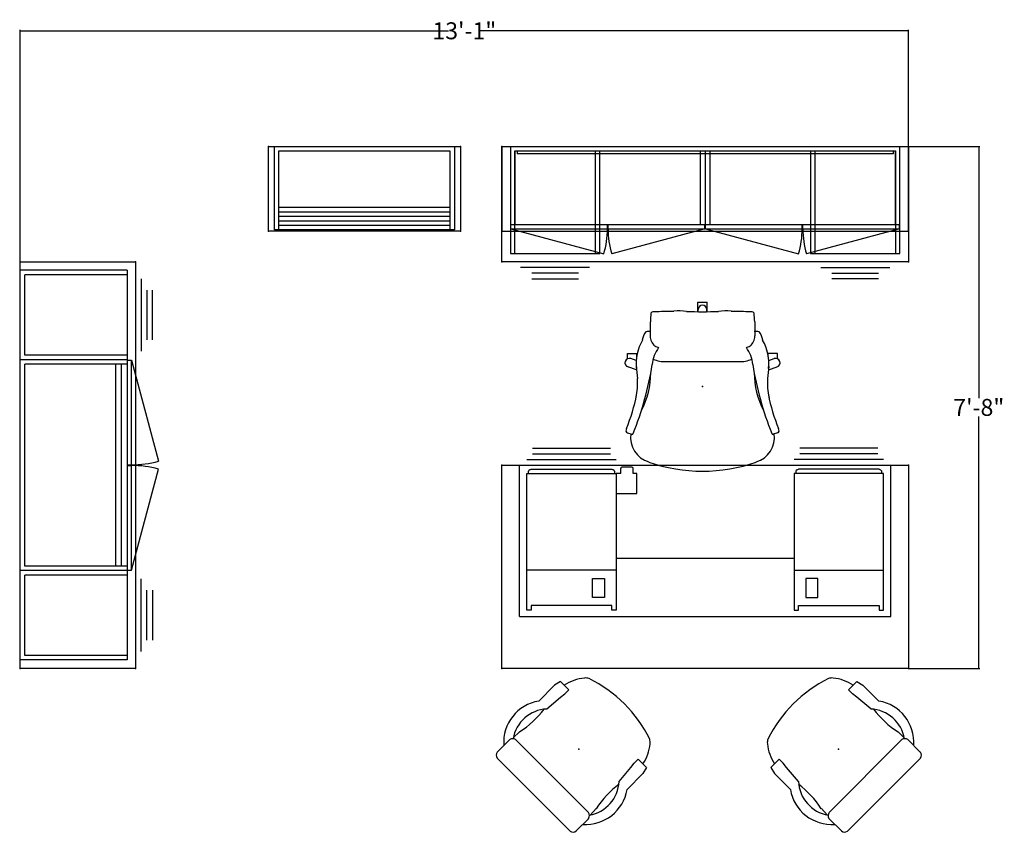
# Model space of a CAD drawing. Units: inches. Extents: x 809 to 1571, y 972 to 1118.
# Drawn here: x 809 to 983, y 972 to 1118 of the extents above; entities that cross this region are included whole.
import ezdxf

# ---------------------------------------------------------------- set-up
doc = ezdxf.new("R2010")
doc.units = ezdxf.units.IN
doc.header["$MEASUREMENT"] = 0
for name, color, linetype in [('A-FURN', 7, 'Continuous'), ('AFUAC-P', 7, 'Continuous'), ('AFUCH-P', 7, 'Continuous'), ('AFUFR-P', 2, 'Continuous'), ('AFUFR-P-T', 7, 'Continuous'), ('AFUST-P', 6, 'Continuous'), ('AFUUS-P', 6, 'Continuous')]:
    doc.layers.add(name, color=color, linetype=linetype)
doc.styles.add('IMOS', font='cityb___.ttf', dxfattribs={"width": 0.666667})
doc.styles.get("Standard").update_dxf_attribs({"font": 'cityb___.ttf', "width": 0.666667})
doc.dimstyles.new('ONE HALF', dxfattribs={"dimtxt": 3, "dimasz": 0.18, "dimexe": 0.18, "dimexo": 0.0625, "dimgap": 0.09, "dimtad": 0, "dimtih": 1, "dimtoh": 1, "dimdec": 0, "dimzin": 0, "dimdsep": 46, "dimlunit": 4, "dimtxsty": 'IMOS', "dimblk": 'ARCHTICK', "dimcen": 0.09, "dimclrd": 256, "dimclre": 256, "dimclrt": 256, "dimadec": 0, "dimazin": 0, "dimtfac": 1, "dimtdec": 0, "dimtofl": 0, "dimtmove": 0, "dimatfit": 3, "dimfxl": 1, "dimtolj": 1, "dimtzin": 0, "dimlwd": -1, "dimlwe": -1, "dimarcsym": 0})

# ---------------------------------------------------------------- blocks, each defined once
blk = doc.blocks.new('29-2072KC')
at = {"layer": 'AFUFR-P'}
for p, q in [((0, -20.44), (0, 0)), ((0, 0), (72, 0)), ((72, 0), (72, -20.44)), ((1.5, -0.02), (1.5, -18.94)), ((2.3, -0.8), (16.54, -0.8)), ((2.3, -18.94), (2.3, -0.8)), ((16.54, -0.8), (16.54, -18.94)), ((17.34, -0.8), (54.66, -0.8)), ((17.34, -18.94), (17.34, -0.8)), ((54.66, -0.8), (54.66, -18.94)), ((55.46, -0.8), (69.7, -0.8)), ((55.46, -18.94), (55.46, -0.8)), ((69.7, -0.8), (69.7, -18.94)), ((70.5, -18.94), (70.5, -0.02)), ((1.5, -18.94), (17.34, -18.94)), ((54.66, -18.94), (70.5, -18.94)), ((72, -20.44), (0, -20.44)), ((15.54, -21.44), (3.3, -21.44)), ((13.54, -22.44), (5.3, -22.44)), ((56.46, -21.44), (68.7, -21.44)), ((58.46, -22.44), (66.7, -22.44)), ((5.3, -23.44), (13.54, -23.44)), ((66.7, -23.44), (58.46, -23.44))]:
    blk.add_line(p, q, dxfattribs=at)
for p in [(0, 0), (72, 0), (0, -20.44), (72, -20.44)]:
    blk.add_point(p, dxfattribs=at)
blk = doc.blocks.new('P_29-2072KC_____XI_____XO_____29BMOLD-36DEC_____BM2900')
at = {"layer": 'A-FURN'}
blk.add_blockref('29-2072KC', (0, 0), dxfattribs=at)
at = {"layer": 'AFUFR-P-T', "flags": 1}
for tag in ['CAPPN', 'CAPMG', 'CAPMC', 'CAPQT', 'CAPDH']:
    blk.add_attdef(tag, (0, 0), '', height=0.001, dxfattribs=at)
blk = doc.blocks.new('P_29-1572HU')
at = {"layer": 'AFUUS-P'}
for p, q in [((0, 0), (36, 0)), ((0, 0), (0, -15)), ((1.5, 0), (1.5, -13.81)), ((36, 0), (72, 0)), ((70.5, -13.81), (70.5, 0)), ((72, -15), (72, 0)), ((2.3, -0.8), (2.3, -13.81)), ((2.3, -0.8), (69.7, -0.8)), ((35.2, -13.81), (35.2, -0.8)), ((36, -0.8), (36, -13.81)), ((36.8, -0.8), (36.8, -13.81)), ((69.7, -13.81), (69.7, -0.8)), ((1.5, -13.81), (36, -13.81)), ((1.56, -14.61), (1.56, -13.81)), ((1.56, -13.81), (18.69, -13.81)), ((18.69, -14.61), (18.69, -13.81)), ((18.81, -13.81), (35.94, -13.81)), ((18.81, -14.61), (18.81, -13.81)), ((35.94, -14.61), (35.94, -13.81)), ((36, -13.81), (70.5, -13.81)), ((36.06, -14.61), (36.06, -13.81)), ((36.06, -13.81), (53.19, -13.81)), ((53.19, -14.61), (53.19, -13.81)), ((53.31, -13.81), (70.44, -13.81)), ((53.31, -14.61), (53.31, -13.81)), ((70.44, -14.61), (70.44, -13.81)), ((0, -15), (72, -15)), ((1.56, -14.61), (18.69, -14.61)), ((1.56, -14.61), (18.05, -19.03)), ((18.81, -14.61), (35.94, -14.61)), ((35.94, -14.61), (19.45, -19.03)), ((36.06, -14.61), (53.19, -14.61)), ((36.06, -14.61), (52.55, -19.03)), ((53.31, -14.61), (70.44, -14.61)), ((70.44, -14.61), (53.95, -19.03))]:
    blk.add_line(p, q, dxfattribs=at)
for centre, start, end in [((3.06, -14.61), 343.5769, 0), ((34.44, -14.61), 180, 196.4231), ((37.56, -14.61), 343.5769, 0), ((68.94, -14.61), 180, 196.4231)]:
    blk.add_arc(centre, 15.63, start, end, dxfattribs=at)
for p in [(0, 0), (72, 0), (0, -15), (72, -15)]:
    blk.add_point(p, dxfattribs=at)
blk = doc.blocks.new('P_TB-2972H')
at = {"layer": 'AFUAC-P'}
for p, q in [((69.31, -0.82), (2.69, -0.82)), ((2.69, -0.82), (2.69, -1.32)), ((69.31, -1.32), (2.69, -1.32)), ((69.31, -0.82), (69.31, -1.32))]:
    blk.add_line(p, q, dxfattribs=at)
for p in [(0, 0), (72, 0)]:
    blk.add_point(p, dxfattribs=at)
blk = doc.blocks.new('P_29-3470BC')
at = {"layer": 'AFUST-P'}
for p, q in [((0, -15), (0, 0)), ((0, 0), (34, 0)), ((34, 0), (34, -15)), ((1.06, -14.75), (1.06, 0)), ((1.85, -14.75), (1.85, -0.81)), ((1.85, -0.81), (32.15, -0.81)), ((32.15, -0.81), (32.15, -14.75)), ((32.94, 0), (32.94, -14.75)), ((1.85, -10.77), (32.15, -10.77)), ((1.85, -11.57), (32.15, -11.57)), ((1.85, -12.36), (32.15, -12.36)), ((1.85, -13.16), (32.15, -13.16)), ((34, -15), (0, -15)), ((32.94, -14.75), (1.06, -14.75)), ((1.85, -13.95), (32.15, -13.95))]:
    blk.add_line(p, q, dxfattribs=at)
for p in [(0, 0), (34, 0), (0, -15), (34, -15)]:
    blk.add_point(p, dxfattribs=at)
blk = doc.blocks.new('29-2072SC')
at = {"layer": 'AFUFR-P'}
for p, q in [((0, 0), (72, 0)), ((0, -20.44), (0, 0)), ((1.5, -18.94), (1.5, 0)), ((17.34, -18.94), (17.34, 0)), ((70.5, -18.94), (70.5, 0)), ((72, 0), (72, -20.44)), ((2.3, -0.8), (16.54, -0.8)), ((2.3, -18.94), (2.3, -0.8)), ((16.54, -18.94), (16.54, -0.8)), ((18.13, -18.94), (18.13, -0.8)), ((18.13, -0.8), (53.87, -0.8)), ((53.87, -18.94), (53.87, -0.8)), ((54.66, -18.94), (54.66, 0)), ((55.46, -18.94), (55.46, -0.8)), ((55.46, -0.8), (69.7, -0.8)), ((69.7, -18.94), (69.7, -0.8)), ((18.13, -16.94), (53.87, -16.94)), ((70.5, -18.94), (1.5, -18.94)), ((17.4, -18.94), (17.4, -19.7)), ((18.13, -17.94), (53.87, -17.94)), ((35.94, -18.94), (35.94, -19.7)), ((36.06, -18.94), (36.06, -19.7)), ((54.6, -18.94), (54.6, -19.7)), ((72, -20.44), (0, -20.44)), ((17.4, -19.7), (54.6, -19.7)), ((17.4, -19.7), (35.31, -24.5)), ((54.6, -19.7), (36.69, -24.5)), ((3, -21.44), (15.84, -21.44)), ((5, -22.44), (13.84, -22.44)), ((69, -21.44), (56.16, -21.44)), ((67, -22.44), (58.16, -22.44)), ((13.84, -23.44), (5, -23.44)), ((58.16, -23.44), (67, -23.44))]:
    blk.add_line(p, q, dxfattribs=at)
for centre, start, end in [((17.4, -19.7), 345, 0), ((54.6, -19.7), 180, 195)]:
    blk.add_arc(centre, 18.54, start, end, dxfattribs=at)
for p in [(0, 0), (72, 0), (0, -20.44), (72, -20.44)]:
    blk.add_point(p, dxfattribs=at)
blk = doc.blocks.new('P_29-2072SC_____XI_____XO_____29BMOLD-36DEC_____BM2900')
at = {"layer": 'A-FURN'}
blk.add_blockref('29-2072SC', (0, 0), dxfattribs=at)
at = {"layer": 'AFUFR-P-T', "flags": 1}
for tag in ['CAPPN', 'CAPMG', 'CAPMC', 'CAPQT', 'CAPDH']:
    blk.add_attdef(tag, (0, 0), '', height=0.001, dxfattribs=at)
blk = doc.blocks.new('P_156TB')
at = {"layer": 'AFUCH-P', "linetype": 'Continuous'}
for p, q in [((-9.88, 10.58), (-9.88, 7.43)), ((9.14, 11.34), (-9.14, 11.34)), ((9.88, 10.58), (9.88, 7.43)), ((-9.67, 6.78), (-9.6, 5.27)), ((-9.13, 6.72), (9.13, 6.72)), ((9.67, 6.78), (9.6, 5.27)), ((-11.07, -4.98), (-11.07, -1.02)), ((-9.07, -1.02), (-8.8, -4.23)), ((9.07, -1.02), (8.8, -4.23)), ((11.07, -4.98), (11.07, -1.02)), ((-10.78, -6.19), (-11.07, -4.98)), ((-8.8, -4.23), (-8.68, -5.18)), ((-8.68, -5.18), (-8.69, -6.19)), ((8.8, -4.23), (8.68, -5.18)), ((8.68, -5.18), (8.69, -6.19)), ((10.78, -6.19), (11.07, -4.98)), ((-8.69, -6.19), (-10.78, -6.19)), ((8.69, -6.19), (10.78, -6.19))]:
    blk.add_line(p, q, dxfattribs=at)
for centre, radius, start, end in [((-9.05, 10.51), 0.836, 96.0835, 175.146), ((9.05, 10.51), 0.836, 4.854, 83.9165), ((-5, 3.3), 7.45, 130.9505, 215.4034), ((5, 3.3), 7.45, 324.5966, 49.0495), ((-8.95, 7.66), 0.956, 193.6135, 259.2193), ((8.95, 7.66), 0.956, 280.7807, 346.3865), ((-4.33, 3.27), 6.39, 145.0557, 222.0855), ((-27.98, 1.58), 18.74, 353.1067, 11.3497), ((4.33, 3.27), 6.39, 317.9145, 34.9443), ((27.98, 1.58), 18.74, 168.6503, 186.8933), ((-2.06, -4.59), 7.96, 191.6104, 219.1076), ((2.06, -4.59), 7.96, 320.8924, 348.3896), ((-6.65, -8.34), 2.03, 218.5717, 242.3898), ((0, 12.47), 23.85, 251.4387, 288.5613), ((6.65, -8.34), 2.03, 297.6102, 321.4283)]:
    blk.add_arc(centre, radius, start, end, dxfattribs=at)
at = {"layer": 'AFUCH-P'}
blk.add_point((0, 0), dxfattribs=at)
blk = doc.blocks.new('P_154TB')
at = {"layer": 'AFUCH-P'}
for p, q in [((-0.83, 14.91), (0.83, 14.91)), ((-0.83, 13.24), (-0.83, 14.91)), ((0.83, 13.24), (0.83, 14.91)), ((-0.78, 13.24), (-0.78, 13.62)), ((0.78, 13.24), (0.78, 13.62)), ((-9.24, 11.46), (-9.24, 8.95)), ((9.24, 11.46), (9.24, 8.95)), ((-13.31, 5.84), (-11.65, 5.84)), ((-13.31, 4.9), (-13.31, 5.84)), ((-11.65, 5.28), (-11.65, 5.84)), ((11.65, 5.28), (11.65, 5.84)), ((13.31, 5.84), (11.65, 5.84)), ((13.31, 4.9), (13.31, 5.84)), ((-11.72, 4.63), (-12.71, 4.95)), ((-11.72, 3.57), (-11.54, 1.43)), ((-6.46, 4.42), (6.46, 4.42)), ((11.72, 3.57), (11.54, 1.43)), ((11.72, 4.63), (12.71, 4.95)), ((-11.67, 2.97), (-13.2, 3.47)), ((11.67, 2.97), (13.2, 3.47)), ((-13.28, -8.21), (-12.5, -8.43)), ((13.28, -8.21), (12.5, -8.43))]:
    blk.add_line(p, q, dxfattribs=at)
for centre, radius, start, end in [((0, 13.62), 0.781, 0, 180), ((3.47, 11.28), 12.71, 172.2369, 179.1948), ((-4.87, 9.54), 5.49, 137.5829, 140.8837), ((-22.88, 97.11), 85.02, 279.4504, 279.6925), ((-10.29, 215.71), 202.42, 270.4873, 271.4778), ((-4.23, 2.32), 11.07, 82.7312, 94.3382), ((0, 73.37), 60.13, 267.3052, 272.6948), ((4.23, 2.32), 11.07, 85.6618, 97.2688), ((10.29, 215.71), 202.42, 268.5222, 269.5127), ((22.88, 97.11), 85.02, 260.3075, 260.5496), ((4.87, 9.54), 5.49, 39.1163, 42.4171), ((-3.47, 11.28), 12.71, 0.8052, 7.7631), ((-7.71, 7.86), 2.97, 141.9063, 172.9371), ((-9.4, 5.42), 4.32, 86.7909, 98.568), ((-7.12, 8.85), 2.13, 177.2053, 232.0574), ((7.12, 8.85), 2.13, 307.9426, 2.7947), ((9.4, 5.42), 4.32, 81.432, 93.2091), ((7.71, 7.86), 2.97, 7.0629, 38.0938), ((-3.26, 4.09), 8.47, 150.7973, 186.0759), ((-6.87, 10.11), 3.32, 242.129, 254.3181), ((6.87, 10.11), 3.32, 285.6819, 297.871), ((3.26, 4.09), 8.47, 353.9241, 29.2027), ((-2.36, 3.16), 6.59, 145.2142, 173.7192), ((2.36, 3.16), 6.59, 6.2808, 34.7858), ((-12.95, 4.21), 0.781, 72, 252), ((-64.92, 12.74), 56.71, 338.1997, 351.0032), ((-6.72, 9.02), 4.61, 244.2893, 273.3033), ((6.72, 9.02), 4.61, 266.6967, 295.7107), ((64.92, 12.74), 56.71, 188.9968, 201.8003), ((12.95, 4.21), 0.781, 288, 108), ((-23.43, 2.45), 14.27, 332.3195, 359.8059), ((23.43, 2.45), 14.27, 180.1941, 207.6805), ((-22.64, 0.5), 11.14, 347.1877, 4.8122), ((22.64, 0.5), 11.14, 175.1878, 192.8123), ((-42.37, 4.5), 31.27, 337.5421, 349.0347), ((42.37, 4.5), 31.27, 190.9653, 202.4579), ((-11.36, -8.1), 2.21, 162.9559, 175.0724), ((-13.15, -7.81), 0.421, 193.7832, 252.1307), ((-8.17, -9.01), 4.56, 172.0966, 252.8219), ((-12.45, -8.24), 0.2, 254.4003, 338.3256), ((8.17, -9.01), 4.56, 287.1781, 7.9034), ((12.45, -8.24), 0.2, 201.6744, 285.5997), ((13.15, -7.81), 0.421, 287.8693, 346.2168), ((11.36, -8.1), 2.21, 4.9276, 17.0441), ((0, 13.8), 28.79, 250.6915, 289.3085)]:
    blk.add_arc(centre, radius, start, end, dxfattribs=at)
blk.add_point((0, 0), dxfattribs=at)
blk = doc.blocks.new('_ArchTick')
at = {"color": 0, "linetype": 'ByBlock', "const_width": 0.15}
blk.add_lwpolyline([(-0.5, -0.5), (0.5, 0.5)], dxfattribs=at)
blk = doc.blocks.new('*D164')
at = {"layer": 'A-FURN', "transparency": 16777216}
for p, q in [((809.21, 1074.88), (809.21, 1115.91)), ((809.21, 1115.73), (885.08, 1115.73)), ((966.51, 1115.73), (890.65, 1115.73)), ((966.51, 1095.32), (966.51, 1115.91))]:
    blk.add_line(p, q, dxfattribs=at)
at = {"layer": 'Defpoints', "color": 0, "transparency": 16777216}
for p in [(966.51, 1115.73), (966.51, 1095.26), (809.21, 1074.82)]:
    blk.add_point(p, dxfattribs=at)
at = {"layer": 'A-FURN', "transparency": 16777216, "xscale": 0.18, "yscale": 0.18, "zscale": 0.18, "rotation": 180}
blk.add_blockref('_ArchTick', (809.21, 1115.73), dxfattribs=at)
at = {"layer": 'A-FURN', "transparency": 16777216, "xscale": 0.18, "yscale": 0.18, "zscale": 0.18}
blk.add_blockref('_ArchTick', (966.51, 1115.73), dxfattribs=at)
at = {"layer": 'A-FURN', "transparency": 16777216, "insert": (887.86, 1115.73), "char_height": 3, "attachment_point": 5, "style": 'IMOS'}
blk.add_mtext('\\A1;13\'-1"', dxfattribs=at)
blk = doc.blocks.new('*D165')
at = {"layer": 'A-FURN', "transparency": 16777216}
for p, q in [((966.58, 1095.26), (979.15, 1095.26)), ((978.97, 1095.26), (978.97, 1050.67)), ((978.97, 1002.82), (978.97, 1047.41)), ((966.58, 1002.82), (979.15, 1002.82))]:
    blk.add_line(p, q, dxfattribs=at)
at = {"layer": 'Defpoints', "color": 0, "transparency": 16777216}
for p in [(966.51, 1095.26), (966.51, 1002.82), (978.97, 1002.82)]:
    blk.add_point(p, dxfattribs=at)
at = {"layer": 'A-FURN', "transparency": 16777216, "xscale": 0.18, "yscale": 0.18, "zscale": 0.18}
for p, rotation in [((978.97, 1095.26), 90), ((978.97, 1002.82), 270)]:
    blk.add_blockref('_ArchTick', p, dxfattribs=dict(at, rotation=rotation))
at = {"layer": 'A-FURN', "transparency": 16777216, "insert": (978.97, 1049.04), "char_height": 3, "attachment_point": 5, "style": 'IMOS'}
blk.add_mtext('\\A1;7\'-8"', dxfattribs=at)
blk = doc.blocks.new('29-3672DPSTS_BM2900')
at = {"layer": 'AFUFR-P'}
for p, q in [((0, 0), (72, 0)), ((0, -36), (0, 0)), ((72, 0), (72, -36)), ((3.1, -9.19), (3.1, -36)), ((68.9, -9.19), (3.1, -9.19)), ((4.41, -10.31), (4.41, -34.5)), ((5.21, -10.31), (4.41, -10.31)), ((5.21, -11.16), (5.21, -10.31)), ((20.25, -10.31), (19.46, -10.31)), ((19.46, -10.31), (19.46, -11.16)), ((20.25, -34.5), (20.25, -10.31)), ((51.75, -34.5), (51.75, -10.31)), ((51.75, -10.31), (52.54, -10.31)), ((52.54, -10.31), (52.54, -11.16)), ((66.79, -10.31), (67.59, -10.31)), ((66.79, -11.16), (66.79, -10.31)), ((67.59, -10.31), (67.59, -34.5)), ((68.9, -9.19), (68.9, -36)), ((19.46, -11.16), (5.21, -11.16)), ((52.54, -11.16), (66.79, -11.16)), ((16.03, -12.58), (16.03, -15.93)), ((18.19, -12.58), (16.03, -12.58)), ((18.19, -15.93), (18.19, -12.58)), ((53.81, -15.93), (53.81, -12.58)), ((53.81, -12.58), (55.97, -12.58)), ((55.97, -12.58), (55.97, -15.93)), ((20.25, -17.37), (4.41, -17.37)), ((16.03, -15.93), (18.19, -15.93)), ((51.75, -17.37), (67.59, -17.37)), ((55.97, -15.93), (53.81, -15.93)), ((51.75, -19.5), (20.25, -19.5)), ((51.75, -31), (48.12, -31)), ((48.12, -31), (48.12, -34.5)), ((4.41, -34.5), (20.25, -34.5)), ((4.71, -34.5), (4.72, -34.91)), ((19.94, -34.91), (19.96, -34.5)), ((48.12, -34.5), (48.76, -34.5)), ((48.76, -34.5), (48.76, -35.42)), ((50.96, -34.5), (50.96, -35.42)), ((50.96, -34.5), (51.75, -34.5)), ((67.59, -34.5), (51.75, -34.5)), ((52.06, -34.91), (52.04, -34.5)), ((67.29, -34.5), (67.28, -34.91)), ((72, -36), (0, -36)), ((5.21, -35.26), (5.21, -35.3)), ((5.21, -35.3), (19.46, -35.3)), ((19.46, -35.3), (19.46, -35.26)), ((49.05, -35.65), (50.67, -35.65)), ((52.54, -35.3), (52.54, -35.26)), ((66.79, -35.3), (52.54, -35.3)), ((66.79, -35.26), (66.79, -35.3)), ((4.41, -37), (20.25, -37)), ((5.41, -38), (19.25, -38)), ((67.59, -37), (51.75, -37)), ((66.59, -38), (52.75, -38)), ((5.41, -39), (19.25, -39)), ((66.59, -39), (52.75, -39))]:
    blk.add_line(p, q, dxfattribs=at)
for centre, radius, start, end in [((5.1, -34.8), 0.394, 195.4208, 246.4238), ((4.68, -36.26), 1.13, 62.0824, 76.4082), ((19.98, -36.26), 1.13, 103.5916, 117.9177), ((19.57, -34.8), 0.389, 293.2744, 344.8807), ((48.94, -35.42), 0.186, 180.8275, 237.9949), ((49.04, -35.33), 0.319, 232.1832, 271.2074), ((50.68, -35.33), 0.319, 268.7926, 307.8168), ((50.77, -35.42), 0.186, 302.0051, 359.1725), ((52.43, -34.8), 0.389, 195.1193, 246.7256), ((52.02, -36.26), 1.13, 62.0823, 76.4084), ((67.32, -36.26), 1.13, 103.5918, 117.9176), ((66.9, -34.8), 0.394, 293.5762, 344.5792)]:
    blk.add_arc(centre, radius, start, end, dxfattribs=at)
for p in [(0, 0), (72, 0), (0, -36), (72, -36)]:
    blk.add_point(p, dxfattribs=at)
blk = doc.blocks.new('29-3672DPSTS_PLANVIEW_29DECMOLD_____29BMOLD-DEC_____BM2900_____29DECMOLD_____NONE')
at = {"layer": 'A-FURN'}
blk.add_blockref('29-3672DPSTS_BM2900', (0, 0), dxfattribs=at)
blk.add_blockref('29-3672DPSTS_BM2900', (0, 0), dxfattribs=at)
blk = doc.blocks.new('P_29-3672DPSTS_____XI_____XO_____29BMOLD-DEC_____BM2900_____29DECMOLD_____NONE')
at = {"layer": 'A-FURN'}
blk.add_blockref('29-3672DPSTS_PLANVIEW_29DECMOLD_____29BMOLD-DEC_____BM2900_____29DECMOLD_____NONE', (0, 0), dxfattribs=at)
at = {"layer": 'AFUFR-P-T', "flags": 1}
for tag in ['CAPPN', 'CAPMG', 'CAPMC', 'CAPQT', 'CAPDH']:
    blk.add_attdef(tag, (0, 0), '', height=0.001, dxfattribs=at)

msp = doc.modelspace()

# ---------------------------------------------------------------- block references
at = {"layer": 'A-FURN'}
for name, p in [('P_29-3470BC', (853.16, 1095.26)), ('P_29-2072KC_____XI_____XO_____29BMOLD-36DEC_____BM2900', (894.51, 1095.26)), ('P_29-1572HU', (894.51, 1095.26)), ('P_TB-2972H', (894.51, 1095.26)), ('P_154TB', (930.04, 1052.74))]:
    msp.add_blockref(name, p, dxfattribs=at)
for name, p, rotation in [('P_29-2072SC_____XI_____XO_____29BMOLD-36DEC_____BM2900', (809.21, 1002.82), 90), ('P_29-3672DPSTS_____XI_____XO_____29BMOLD-DEC_____BM2900_____29DECMOLD_____NONE', (966.51, 1002.82), 180), ('P_156TB', (908.15, 988.5), 134.9999999999999), ('P_156TB', (954.15, 988.5), 224.9999999999999)]:
    msp.add_blockref(name, p, dxfattribs=dict(at, rotation=rotation))

# ---------------------------------------------------------------- dimensions: what is measured, and where the dimension line sits
dim = msp.add_linear_dim(base=(966.51, 1115.73), p1=(809.21, 1074.82), p2=(966.51, 1095.26), dimstyle='ONE HALF', dxfattribs=at)
dim.commit()
dim.dimension.update_dxf_attribs({"geometry": '*D164', "text_midpoint": (887.86, 1115.73)})
dim = msp.add_linear_dim(base=(978.97, 1002.82), p1=(966.51, 1095.26), p2=(966.51, 1002.82), angle=90, dimstyle='ONE HALF', dxfattribs=at)
dim.commit()
dim.dimension.update_dxf_attribs({"geometry": '*D165', "text_midpoint": (978.97, 1049.04)})

doc.saveas('drawing.dxf')
